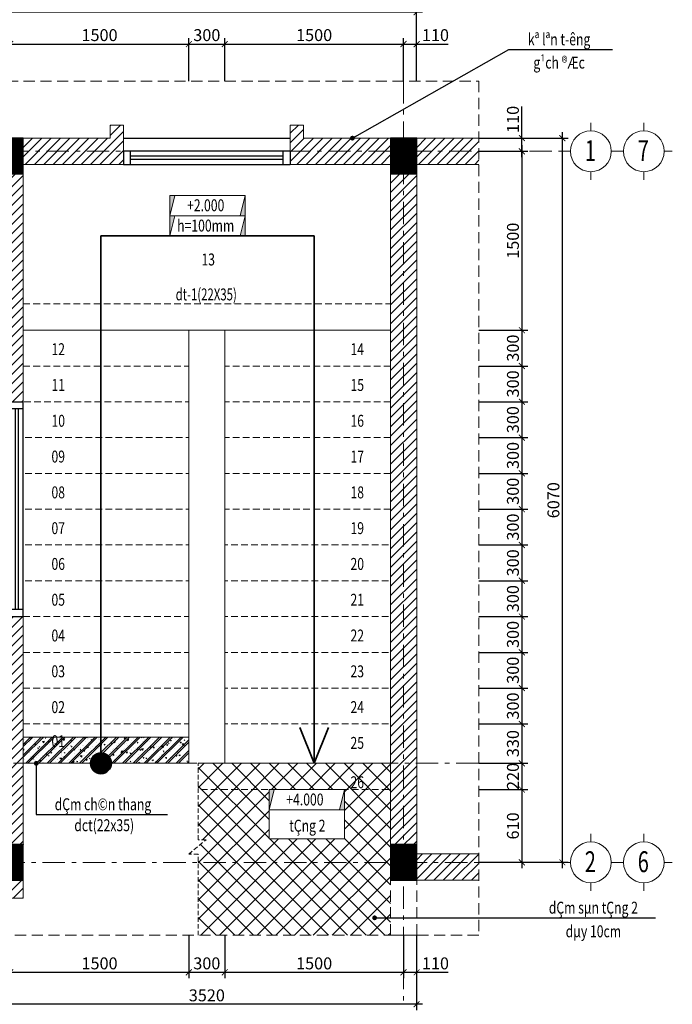
# Model space of a CAD drawing. Extents: x -202987 to 458008, y -1463434 to 137964.
# Drawn here: x -146591 to -135642, y -1411278 to -1394773 of the extents above; entities that cross this region are included whole.
import ezdxf
from ezdxf.enums import TextEntityAlignment as Align

# ---------------------------------------------------------------- set-up
doc = ezdxf.new("R2010")
doc.units = 0
doc.header["$LTSCALE"] = 150
doc.header["$PDMODE"] = 34
doc.linetypes.add('_Tim', pattern=[9, 5, -1.5, 1, -1.5])
doc.linetypes.add('HIDDEN', pattern=[0.375, 0.25, -0.125])
doc.layers.get('0').update_dxf_attribs({"lineweight": 18})
doc.layers.get('Defpoints').update_dxf_attribs({"lineweight": 18})
doc.layers.add('cot', color=1, linetype='Continuous')
doc.layers.add('cua', color=15, linetype='Continuous')
for name, color, linetype, lineweight in [('DIM', 7, 'Continuous', 18), ('LS-CAT', 30, 'Continuous', 35), ('LS-DIM', 251, 'Continuous', 13), ('LS-HATCH', 147, 'Continuous', 9), ('LS-TEXT', 60, 'Continuous', 20), ('LS-THAY', 7, 'Continuous', 20), ('LS-TRUC', 108, '_Tim', 9)]:
    doc.layers.add(name, color=color, linetype=linetype, lineweight=lineweight)
doc.styles.add('KCVN-COMM', font='vnsimli.shx', dxfattribs={"width": 0.7, "height": 220})
doc.styles.add('KCVN-LEADER', font='vnromadi.shx', dxfattribs={"width": 0.7, "height": 4})
doc.styles.add('vnsimpli', font='vnsimli.shx', dxfattribs={"width": 0.75})
doc.dimstyles.new('D50', dxfattribs={"dimtxt": 200, "dimasz": 100, "dimexe": 100, "dimexo": 0, "dimgap": 50, "dimtad": 1, "dimdec": 0, "dimlfac": 0.5, "dimzin": 0, "dimdsep": 46, "dimtxsty": 'vnsimpli', "dimblk1": 'ARCHTICK', "dimblk2": 'ARCHTICK', "dimsah": 1, "dimcen": 0, "dimdle": 100, "dimclrd": 256, "dimclre": 256, "dimclrt": 60, "dimadec": 0, "dimazin": 0, "dimtfac": 0.02, "dimtdec": 0, "dimtmove": 0, "dimatfit": 3, "dimldrblk": 'ARCHTICK', "dimfxl": 100, "dimtolj": 1, "dimtzin": 0, "dimarcsym": 0})
doc.dimstyles.new('LE1', dxfattribs={"dimtxt": 2.5, "dimasz": 1.2, "dimexe": 1.25, "dimexo": 0, "dimgap": 0.66, "dimtad": 1, "dimdec": 0, "dimdsep": 46, "dimtxsty": 'KCVN-COMM', "dimblk1": 'ARCHTICK', "dimblk2": 'ARCHTICK', "dimsah": 1, "dimcen": 2.5, "dimclrd": 256, "dimclre": 256, "dimclrt": 60, "dimadec": 0, "dimazin": 0, "dimtfac": 1, "dimtdec": 0, "dimtix": 1, "dimtmove": 2, "dimatfit": 3, "dimldrblk": 'DOT', "dimfxl": 1.25, "dimtolj": 1, "dimtzin": 0, "dimarcsym": 0})
pattern_1 = [(45, (141498.4, -17761.39), (-78.577241, 78.577241), [])]

# ---------------------------------------------------------------- blocks, each defined once
blk = doc.blocks.new('cott')
at = {"layer": 'cot'}
h = blk.add_hatch(dxfattribs=at)
h.set_pattern_fill('ANSI31', color=256, scale=60, style=0)
h.set_pattern_definition([(45, (105664.294, -3983.341), (-5.30330086, 5.30330086), [])])
h.paths.add_polyline_path([(150, -110), (150, 110), (-150, 110), (-150, -110)])
blk.add_lwpolyline([(150, -110), (150, 110), (-150, 110), (-150, -110)], close=True, dxfattribs=at)
blk = doc.blocks.new('A$C138A63AA')
at = {"layer": 'cua'}
for p, q in [((0, 0), (0, 1400)), ((110, 1400), (0, 1400)), ((0, 1340), (110, 1340)), ((41.8, 1340), (41.8, 60)), ((68.2, 1340), (68.2, 60)), ((110, 1400), (110, 0)), ((220, 0), (220, 1400)), ((0, 60), (110, 60)), ((110, 0), (0, 0))]:
    blk.add_line(p, q, dxfattribs=at)
blk = doc.blocks.new('A$C0C593C07')
at = {"layer": 'cua'}
for p, q in [((0, 220), (1800, 220)), ((0, 110), (0, 220)), ((60, 220), (60, 110)), ((1740, 178.2), (60, 178.2)), ((1740, 220), (1740, 110)), ((1800, 110), (1800, 220)), ((1800, 110), (0, 110)), ((1740, 151.8), (60, 151.8)), ((0, 0), (1800, 0))]:
    blk.add_line(p, q, dxfattribs=at)
blk = doc.blocks.new('cot MB')
at = {"layer": 'LS-DIM'}
for points in [[(122684, -484996), (122601, -484996), (122601, -485336)], [(123863, -484996), (123780, -485336), (123863, -485336)]]:
    blk.add_hatch(color=256, dxfattribs=at).paths.add_polyline_path(points)
for p, q in [((122601, -485336), (122684, -484996)), ((123863, -484996), (123780, -485336))]:
    blk.add_line(p, q, dxfattribs=at)
blk.add_lwpolyline([(122601, -484996), (123863, -484996), (123863, -485336), (122601, -485336)], close=True, dxfattribs=at)
blk = doc.blocks.new('_ArchTick')
at = {"layer": 'DIM', "color": 0, "const_width": 0.15}
blk.add_lwpolyline([(-0.5, -0.5), (0.5, 0.5)], dxfattribs=at)
blk = doc.blocks.new('*D483')
at = {"layer": 'Defpoints', "color": 0}
for p in [(-143751, -1395181), (-146751, -1395802), (-143751, -1395802)]:
    blk.add_point(p, dxfattribs=at)
at = {"layer": 'LS-DIM', "lineweight": -2}
for p, q in [((-146851, -1395181), (-143651, -1395181)), ((-146751, -1395802), (-146751, -1395081)), ((-143751, -1395802), (-143751, -1395081))]:
    blk.add_line(p, q, dxfattribs=at)
at = {"layer": 'LS-DIM', "lineweight": -2, "xscale": 100, "yscale": 100, "zscale": 100, "rotation": 180}
blk.add_blockref('_ArchTick', (-146751, -1395181), dxfattribs=at)
at = {"layer": 'LS-DIM', "lineweight": -2, "xscale": 100, "yscale": 100, "zscale": 100}
blk.add_blockref('_ArchTick', (-143751, -1395181), dxfattribs=at)
at = {"layer": 'LS-DIM', "color": 60, "insert": (-145251, -1395031), "char_height": 200, "attachment_point": 5, "style": 'vnsimpli'}
blk.add_mtext('\\A1;1500', dxfattribs=at)
blk = doc.blocks.new('*D484')
at = {"layer": 'Defpoints', "color": 0}
for p in [(-146971, -1394645), (-146971, -1395802), (-139931, -1395802)]:
    blk.add_point(p, dxfattribs=at)
at = {"layer": 'LS-DIM', "lineweight": -2}
for p, q in [((-146971, -1395802), (-146971, -1394545)), ((-139931, -1395802), (-139931, -1394545)), ((-139831, -1394645), (-147071, -1394645))]:
    blk.add_line(p, q, dxfattribs=at)
at = {"layer": 'LS-DIM', "lineweight": -2, "xscale": 100, "yscale": 100, "zscale": 100, "rotation": 180}
blk.add_blockref('_ArchTick', (-146971, -1394645), dxfattribs=at)
at = {"layer": 'LS-DIM', "lineweight": -2, "xscale": 100, "yscale": 100, "zscale": 100}
blk.add_blockref('_ArchTick', (-139931, -1394645), dxfattribs=at)
at = {"layer": 'LS-DIM', "color": 60, "insert": (-143451, -1394495), "char_height": 200, "attachment_point": 5, "style": 'vnsimpli'}
blk.add_mtext('\\A1;3520', dxfattribs=at)
blk = doc.blocks.new('*D485')
at = {"layer": 'Defpoints', "color": 0}
for p in [(-143151, -1395181), (-143751, -1395802), (-143151, -1395802)]:
    blk.add_point(p, dxfattribs=at)
at = {"layer": 'LS-DIM', "lineweight": -2}
for p, q in [((-143851, -1395181), (-143051, -1395181)), ((-143751, -1395802), (-143751, -1395081)), ((-143151, -1395802), (-143151, -1395081))]:
    blk.add_line(p, q, dxfattribs=at)
at = {"layer": 'LS-DIM', "lineweight": -2, "xscale": 100, "yscale": 100, "zscale": 100, "rotation": 180}
blk.add_blockref('_ArchTick', (-143751, -1395181), dxfattribs=at)
at = {"layer": 'LS-DIM', "lineweight": -2, "xscale": 100, "yscale": 100, "zscale": 100}
blk.add_blockref('_ArchTick', (-143151, -1395181), dxfattribs=at)
at = {"layer": 'LS-DIM', "color": 60, "insert": (-143451, -1395031), "char_height": 200, "attachment_point": 5, "style": 'vnsimpli'}
blk.add_mtext('\\A1;300', dxfattribs=at)
blk = doc.blocks.new('*D486')
at = {"layer": 'Defpoints', "color": 0}
for p in [(-140151, -1395181), (-143151, -1395802), (-140151, -1395802)]:
    blk.add_point(p, dxfattribs=at)
at = {"layer": 'LS-DIM', "lineweight": -2}
for p, q in [((-143251, -1395181), (-140051, -1395181)), ((-143151, -1395802), (-143151, -1395081)), ((-140151, -1395802), (-140151, -1395081))]:
    blk.add_line(p, q, dxfattribs=at)
at = {"layer": 'LS-DIM', "lineweight": -2, "xscale": 100, "yscale": 100, "zscale": 100, "rotation": 180}
blk.add_blockref('_ArchTick', (-143151, -1395181), dxfattribs=at)
at = {"layer": 'LS-DIM', "lineweight": -2, "xscale": 100, "yscale": 100, "zscale": 100}
blk.add_blockref('_ArchTick', (-140151, -1395181), dxfattribs=at)
at = {"layer": 'LS-DIM', "color": 60, "insert": (-141651, -1395031), "char_height": 200, "attachment_point": 5, "style": 'vnsimpli'}
blk.add_mtext('\\A1;1500', dxfattribs=at)
blk = doc.blocks.new('*D487')
at = {"layer": 'Defpoints', "color": 0}
for p in [(-139931, -1395181), (-140151, -1395802), (-139931, -1395802)]:
    blk.add_point(p, dxfattribs=at)
at = {"layer": 'LS-DIM', "lineweight": -2}
for p, q in [((-140251, -1395181), (-139931, -1395181)), ((-140151, -1395802), (-140151, -1395081)), ((-139931, -1395802), (-139931, -1395081)), ((-139931, -1395181), (-139402, -1395181))]:
    blk.add_line(p, q, dxfattribs=at)
at = {"layer": 'LS-DIM', "lineweight": -2, "xscale": 100, "yscale": 100, "zscale": 100, "rotation": 180}
blk.add_blockref('_ArchTick', (-140151, -1395181), dxfattribs=at)
at = {"layer": 'LS-DIM', "lineweight": -2, "xscale": 100, "yscale": 100, "zscale": 100}
blk.add_blockref('_ArchTick', (-139931, -1395181), dxfattribs=at)
at = {"layer": 'LS-DIM', "color": 60, "insert": (-139616, -1395031), "char_height": 200, "attachment_point": 5, "style": 'vnsimpli'}
blk.add_mtext('\\A1;110', dxfattribs=at)
blk = doc.blocks.new('_Dot')
at = {"color": 0, "linetype": 'ByBlock', "lineweight": -2}
blk.add_line((-0.5, 0), (-1, 0), dxfattribs=at)
at = {"color": 0, "linetype": 'ByBlock', "const_width": 0.5}
blk.add_lwpolyline([(-0.25, 0, 1), (0.25, 0, 1)], format="xyb", close=True, dxfattribs=at)
blk = doc.blocks.new('*D488')
at = {"layer": 'Defpoints', "color": 0}
for p in [(-138889, -1396758), (-138166, -1396758), (-138889, -1396978)]:
    blk.add_point(p, dxfattribs=at)
at = {"layer": 'LS-DIM', "lineweight": -2}
for p, q in [((-138166, -1396758), (-138166, -1396230)), ((-138889, -1396758), (-138066, -1396758)), ((-138166, -1397078), (-138166, -1396758)), ((-138889, -1396978), (-138066, -1396978))]:
    blk.add_line(p, q, dxfattribs=at)
at = {"layer": 'LS-DIM', "lineweight": -2, "xscale": 100, "yscale": 100, "zscale": 100}
for p, rotation in [((-138166, -1396758), 90), ((-138166, -1396978), 270)]:
    blk.add_blockref('_ArchTick', p, dxfattribs=dict(at, rotation=rotation))
at = {"layer": 'LS-DIM', "color": 60, "insert": (-138316, -1396444), "char_height": 200, "attachment_point": 5, "rotation": 90, "style": 'vnsimpli'}
blk.add_mtext('\\A1;110', dxfattribs=at)
blk = doc.blocks.new('*D489')
at = {"layer": 'Defpoints', "color": 0}
for p in [(-138889, -1396978), (-138889, -1399978), (-138166, -1399978)]:
    blk.add_point(p, dxfattribs=at)
at = {"layer": 'LS-DIM', "lineweight": -2}
for p, q in [((-138889, -1396978), (-138066, -1396978)), ((-138166, -1396878), (-138166, -1400078)), ((-138889, -1399978), (-138066, -1399978))]:
    blk.add_line(p, q, dxfattribs=at)
at = {"layer": 'LS-DIM', "lineweight": -2, "xscale": 100, "yscale": 100, "zscale": 100}
for p, rotation in [((-138166, -1396978), 90), ((-138166, -1399978), 270)]:
    blk.add_blockref('_ArchTick', p, dxfattribs=dict(at, rotation=rotation))
at = {"layer": 'LS-DIM', "color": 60, "insert": (-138316, -1398478), "char_height": 200, "attachment_point": 5, "rotation": 90, "style": 'vnsimpli'}
blk.add_mtext('\\A1;1500', dxfattribs=at)
blk = doc.blocks.new('*D490')
at = {"layer": 'Defpoints', "color": 0}
for p in [(-138889, -1399978), (-138889, -1400578), (-138166, -1400578)]:
    blk.add_point(p, dxfattribs=at)
at = {"layer": 'LS-DIM', "lineweight": -2}
for p, q in [((-138889, -1399978), (-138066, -1399978)), ((-138166, -1399878), (-138166, -1400678)), ((-138889, -1400578), (-138066, -1400578))]:
    blk.add_line(p, q, dxfattribs=at)
at = {"layer": 'LS-DIM', "lineweight": -2, "xscale": 100, "yscale": 100, "zscale": 100}
for p, rotation in [((-138166, -1399978), 90), ((-138166, -1400578), 270)]:
    blk.add_blockref('_ArchTick', p, dxfattribs=dict(at, rotation=rotation))
at = {"layer": 'LS-DIM', "color": 60, "insert": (-138316, -1400278), "char_height": 200, "attachment_point": 5, "rotation": 90, "style": 'vnsimpli'}
blk.add_mtext('\\A1;300', dxfattribs=at)
blk = doc.blocks.new('*D491')
at = {"layer": 'Defpoints', "color": 0}
for p in [(-138889, -1396758), (-137487, -1396758), (-138889, -1408898)]:
    blk.add_point(p, dxfattribs=at)
at = {"layer": 'LS-DIM', "lineweight": -2}
for p, q in [((-137487, -1408998), (-137487, -1396658)), ((-138889, -1396758), (-137387, -1396758)), ((-138889, -1408898), (-137387, -1408898))]:
    blk.add_line(p, q, dxfattribs=at)
at = {"layer": 'LS-DIM', "lineweight": -2, "xscale": 100, "yscale": 100, "zscale": 100}
for p, rotation in [((-137487, -1396758), 90), ((-137487, -1408898), 270)]:
    blk.add_blockref('_ArchTick', p, dxfattribs=dict(at, rotation=rotation))
at = {"layer": 'LS-DIM', "color": 60, "insert": (-137637, -1402828), "char_height": 200, "attachment_point": 5, "rotation": 90, "style": 'vnsimpli'}
blk.add_mtext('\\A1;6070', dxfattribs=at)
blk = doc.blocks.new('A$C0F04115F')
at = {"layer": 'LS-THAY'}
for p, q in [((-380, 380), (-380, 530)), ((-760, 0), (-910, 0)), ((0, 0), (150, 0)), ((-380, -380), (-380, -530))]:
    blk.add_line(p, q, dxfattribs=at)
blk.add_circle((-380, 0), 380, dxfattribs=at)
blk = doc.blocks.new('*D492')
at = {"layer": 'Defpoints', "color": 0}
for p in [(-138889, -1400578), (-138889, -1401178), (-138166, -1401178)]:
    blk.add_point(p, dxfattribs=at)
at = {"layer": 'LS-DIM', "lineweight": -2}
for p, q in [((-138166, -1400478), (-138166, -1401278)), ((-138889, -1400578), (-138066, -1400578)), ((-138889, -1401178), (-138066, -1401178))]:
    blk.add_line(p, q, dxfattribs=at)
at = {"layer": 'LS-DIM', "lineweight": -2, "xscale": 100, "yscale": 100, "zscale": 100}
for p, rotation in [((-138166, -1400578), 90), ((-138166, -1401178), 270)]:
    blk.add_blockref('_ArchTick', p, dxfattribs=dict(at, rotation=rotation))
at = {"layer": 'LS-DIM', "color": 60, "insert": (-138316, -1400878), "char_height": 200, "attachment_point": 5, "rotation": 90, "style": 'vnsimpli'}
blk.add_mtext('\\A1;300', dxfattribs=at)
blk = doc.blocks.new('*D493')
at = {"layer": 'Defpoints', "color": 0}
for p in [(-138889, -1406578), (-138889, -1407238), (-138166, -1407238)]:
    blk.add_point(p, dxfattribs=at)
at = {"layer": 'LS-DIM', "lineweight": -2}
for p, q in [((-138889, -1406578), (-138066, -1406578)), ((-138166, -1406478), (-138166, -1407338)), ((-138889, -1407238), (-138066, -1407238))]:
    blk.add_line(p, q, dxfattribs=at)
at = {"layer": 'LS-DIM', "lineweight": -2, "xscale": 100, "yscale": 100, "zscale": 100}
for p, rotation in [((-138166, -1406578), 90), ((-138166, -1407238), 270)]:
    blk.add_blockref('_ArchTick', p, dxfattribs=dict(at, rotation=rotation))
at = {"layer": 'LS-DIM', "color": 60, "insert": (-138316, -1406908), "char_height": 200, "attachment_point": 5, "rotation": 90, "style": 'vnsimpli'}
blk.add_mtext('\\A1;330', dxfattribs=at)
blk = doc.blocks.new('*D494')
at = {"layer": 'Defpoints', "color": 0}
for p in [(-138889, -1401178), (-138889, -1401778), (-138166, -1401778)]:
    blk.add_point(p, dxfattribs=at)
at = {"layer": 'LS-DIM', "lineweight": -2}
for p, q in [((-138166, -1401078), (-138166, -1401878)), ((-138889, -1401178), (-138066, -1401178)), ((-138889, -1401778), (-138066, -1401778))]:
    blk.add_line(p, q, dxfattribs=at)
at = {"layer": 'LS-DIM', "lineweight": -2, "xscale": 100, "yscale": 100, "zscale": 100}
for p, rotation in [((-138166, -1401178), 90), ((-138166, -1401778), 270)]:
    blk.add_blockref('_ArchTick', p, dxfattribs=dict(at, rotation=rotation))
at = {"layer": 'LS-DIM', "color": 60, "insert": (-138316, -1401478), "char_height": 200, "attachment_point": 5, "rotation": 90, "style": 'vnsimpli'}
blk.add_mtext('\\A1;300', dxfattribs=at)
blk = doc.blocks.new('*D495')
at = {"layer": 'Defpoints', "color": 0}
for p in [(-138889, -1401778), (-138889, -1402378), (-138166, -1402378)]:
    blk.add_point(p, dxfattribs=at)
at = {"layer": 'LS-DIM', "lineweight": -2}
for p, q in [((-138889, -1401778), (-138066, -1401778)), ((-138166, -1401678), (-138166, -1402478)), ((-138889, -1402378), (-138066, -1402378))]:
    blk.add_line(p, q, dxfattribs=at)
at = {"layer": 'LS-DIM', "lineweight": -2, "xscale": 100, "yscale": 100, "zscale": 100}
for p, rotation in [((-138166, -1401778), 90), ((-138166, -1402378), 270)]:
    blk.add_blockref('_ArchTick', p, dxfattribs=dict(at, rotation=rotation))
at = {"layer": 'LS-DIM', "color": 60, "insert": (-138316, -1402078), "char_height": 200, "attachment_point": 5, "rotation": 90, "style": 'vnsimpli'}
blk.add_mtext('\\A1;300', dxfattribs=at)
blk = doc.blocks.new('*D496')
at = {"layer": 'Defpoints', "color": 0}
for p in [(-138889, -1402378), (-138889, -1402978), (-138166, -1402978)]:
    blk.add_point(p, dxfattribs=at)
at = {"layer": 'LS-DIM', "lineweight": -2}
for p, q in [((-138166, -1402278), (-138166, -1403078)), ((-138889, -1402378), (-138066, -1402378)), ((-138889, -1402978), (-138066, -1402978))]:
    blk.add_line(p, q, dxfattribs=at)
at = {"layer": 'LS-DIM', "lineweight": -2, "xscale": 100, "yscale": 100, "zscale": 100}
for p, rotation in [((-138166, -1402378), 90), ((-138166, -1402978), 270)]:
    blk.add_blockref('_ArchTick', p, dxfattribs=dict(at, rotation=rotation))
at = {"layer": 'LS-DIM', "color": 60, "insert": (-138316, -1402678), "char_height": 200, "attachment_point": 5, "rotation": 90, "style": 'vnsimpli'}
blk.add_mtext('\\A1;300', dxfattribs=at)
blk = doc.blocks.new('*D497')
at = {"layer": 'Defpoints', "color": 0}
for p in [(-138889, -1402978), (-138889, -1403578), (-138166, -1403578)]:
    blk.add_point(p, dxfattribs=at)
at = {"layer": 'LS-DIM', "lineweight": -2}
for p, q in [((-138166, -1402878), (-138166, -1403678)), ((-138889, -1402978), (-138066, -1402978)), ((-138889, -1403578), (-138066, -1403578))]:
    blk.add_line(p, q, dxfattribs=at)
at = {"layer": 'LS-DIM', "lineweight": -2, "xscale": 100, "yscale": 100, "zscale": 100}
for p, rotation in [((-138166, -1402978), 90), ((-138166, -1403578), 270)]:
    blk.add_blockref('_ArchTick', p, dxfattribs=dict(at, rotation=rotation))
at = {"layer": 'LS-DIM', "color": 60, "insert": (-138316, -1403278), "char_height": 200, "attachment_point": 5, "rotation": 90, "style": 'vnsimpli'}
blk.add_mtext('\\A1;300', dxfattribs=at)
blk = doc.blocks.new('*D498')
at = {"layer": 'Defpoints', "color": 0}
for p in [(-138889, -1403578), (-138889, -1404178), (-138166, -1404178)]:
    blk.add_point(p, dxfattribs=at)
at = {"layer": 'LS-DIM', "lineweight": -2}
for p, q in [((-138889, -1403578), (-138066, -1403578)), ((-138166, -1403478), (-138166, -1404278)), ((-138889, -1404178), (-138066, -1404178))]:
    blk.add_line(p, q, dxfattribs=at)
at = {"layer": 'LS-DIM', "lineweight": -2, "xscale": 100, "yscale": 100, "zscale": 100}
for p, rotation in [((-138166, -1403578), 90), ((-138166, -1404178), 270)]:
    blk.add_blockref('_ArchTick', p, dxfattribs=dict(at, rotation=rotation))
at = {"layer": 'LS-DIM', "color": 60, "insert": (-138316, -1403878), "char_height": 200, "attachment_point": 5, "rotation": 90, "style": 'vnsimpli'}
blk.add_mtext('\\A1;300', dxfattribs=at)
blk = doc.blocks.new('*D499')
at = {"layer": 'Defpoints', "color": 0}
for p in [(-138889, -1404178), (-138889, -1404778), (-138166, -1404778)]:
    blk.add_point(p, dxfattribs=at)
at = {"layer": 'LS-DIM', "lineweight": -2}
for p, q in [((-138166, -1404078), (-138166, -1404878)), ((-138889, -1404178), (-138066, -1404178)), ((-138889, -1404778), (-138066, -1404778))]:
    blk.add_line(p, q, dxfattribs=at)
at = {"layer": 'LS-DIM', "lineweight": -2, "xscale": 100, "yscale": 100, "zscale": 100}
for p, rotation in [((-138166, -1404178), 90), ((-138166, -1404778), 270)]:
    blk.add_blockref('_ArchTick', p, dxfattribs=dict(at, rotation=rotation))
at = {"layer": 'LS-DIM', "color": 60, "insert": (-138316, -1404478), "char_height": 200, "attachment_point": 5, "rotation": 90, "style": 'vnsimpli'}
blk.add_mtext('\\A1;300', dxfattribs=at)
blk = doc.blocks.new('*D500')
at = {"layer": 'Defpoints', "color": 0}
for p in [(-138889, -1404778), (-138889, -1405378), (-138166, -1405378)]:
    blk.add_point(p, dxfattribs=at)
at = {"layer": 'LS-DIM', "lineweight": -2}
for p, q in [((-138889, -1404778), (-138066, -1404778)), ((-138166, -1404678), (-138166, -1405478)), ((-138889, -1405378), (-138066, -1405378))]:
    blk.add_line(p, q, dxfattribs=at)
at = {"layer": 'LS-DIM', "lineweight": -2, "xscale": 100, "yscale": 100, "zscale": 100}
for p, rotation in [((-138166, -1404778), 90), ((-138166, -1405378), 270)]:
    blk.add_blockref('_ArchTick', p, dxfattribs=dict(at, rotation=rotation))
at = {"layer": 'LS-DIM', "color": 60, "insert": (-138316, -1405078), "char_height": 200, "attachment_point": 5, "rotation": 90, "style": 'vnsimpli'}
blk.add_mtext('\\A1;300', dxfattribs=at)
blk = doc.blocks.new('*D501')
at = {"layer": 'Defpoints', "color": 0}
for p in [(-138889, -1405378), (-138889, -1405978), (-138166, -1405978)]:
    blk.add_point(p, dxfattribs=at)
at = {"layer": 'LS-DIM', "lineweight": -2}
for p, q in [((-138166, -1405278), (-138166, -1406078)), ((-138889, -1405378), (-138066, -1405378)), ((-138889, -1405978), (-138066, -1405978))]:
    blk.add_line(p, q, dxfattribs=at)
at = {"layer": 'LS-DIM', "lineweight": -2, "xscale": 100, "yscale": 100, "zscale": 100}
for p, rotation in [((-138166, -1405378), 90), ((-138166, -1405978), 270)]:
    blk.add_blockref('_ArchTick', p, dxfattribs=dict(at, rotation=rotation))
at = {"layer": 'LS-DIM', "color": 60, "insert": (-138316, -1405678), "char_height": 200, "attachment_point": 5, "rotation": 90, "style": 'vnsimpli'}
blk.add_mtext('\\A1;300', dxfattribs=at)
blk = doc.blocks.new('*D502')
at = {"layer": 'Defpoints', "color": 0}
for p in [(-138889, -1405978), (-138889, -1406578), (-138166, -1406578)]:
    blk.add_point(p, dxfattribs=at)
at = {"layer": 'LS-DIM', "lineweight": -2}
for p, q in [((-138166, -1405878), (-138166, -1406678)), ((-138889, -1405978), (-138066, -1405978)), ((-138889, -1406578), (-138066, -1406578))]:
    blk.add_line(p, q, dxfattribs=at)
at = {"layer": 'LS-DIM', "lineweight": -2, "xscale": 100, "yscale": 100, "zscale": 100}
for p, rotation in [((-138166, -1405978), 90), ((-138166, -1406578), 270)]:
    blk.add_blockref('_ArchTick', p, dxfattribs=dict(at, rotation=rotation))
at = {"layer": 'LS-DIM', "color": 60, "insert": (-138316, -1406278), "char_height": 200, "attachment_point": 5, "rotation": 90, "style": 'vnsimpli'}
blk.add_mtext('\\A1;300', dxfattribs=at)
blk = doc.blocks.new('*D503')
at = {"layer": 'Defpoints', "color": 0}
for p in [(-138889, -1407238), (-138889, -1407678), (-138166, -1407678)]:
    blk.add_point(p, dxfattribs=at)
at = {"layer": 'LS-DIM', "lineweight": -2}
for p, q in [((-138889, -1407238), (-138066, -1407238)), ((-138166, -1407138), (-138166, -1407778)), ((-138889, -1407678), (-138066, -1407678))]:
    blk.add_line(p, q, dxfattribs=at)
at = {"layer": 'LS-DIM', "lineweight": -2, "xscale": 100, "yscale": 100, "zscale": 100}
for p, rotation in [((-138166, -1407238), 90), ((-138166, -1407678), 270)]:
    blk.add_blockref('_ArchTick', p, dxfattribs=dict(at, rotation=rotation))
at = {"layer": 'LS-DIM', "color": 60, "insert": (-138316, -1407458), "char_height": 200, "attachment_point": 5, "rotation": 90, "style": 'vnsimpli'}
blk.add_mtext('\\A1;220', dxfattribs=at)
blk = doc.blocks.new('*D504')
at = {"layer": 'Defpoints', "color": 0}
for p in [(-138889, -1407678), (-138889, -1408898), (-138166, -1408898)]:
    blk.add_point(p, dxfattribs=at)
at = {"layer": 'LS-DIM', "lineweight": -2}
for p, q in [((-138166, -1407578), (-138166, -1408998)), ((-138889, -1407678), (-138066, -1407678)), ((-138889, -1408898), (-138066, -1408898))]:
    blk.add_line(p, q, dxfattribs=at)
at = {"layer": 'LS-DIM', "lineweight": -2, "xscale": 100, "yscale": 100, "zscale": 100}
for p, rotation in [((-138166, -1407678), 90), ((-138166, -1408898), 270)]:
    blk.add_blockref('_ArchTick', p, dxfattribs=dict(at, rotation=rotation))
at = {"layer": 'LS-DIM', "color": 60, "insert": (-138316, -1408288), "char_height": 200, "attachment_point": 5, "rotation": 90, "style": 'vnsimpli'}
blk.add_mtext('\\A1;610', dxfattribs=at)
blk = doc.blocks.new('*D506')
at = {"layer": 'Defpoints', "color": 0}
for p in [(-146751, -1410121), (-143751, -1410121), (-143751, -1410742)]:
    blk.add_point(p, dxfattribs=at)
at = {"layer": 'LS-DIM', "lineweight": -2}
for p, q in [((-146751, -1410121), (-146751, -1410842)), ((-143751, -1410121), (-143751, -1410842)), ((-146851, -1410742), (-143651, -1410742))]:
    blk.add_line(p, q, dxfattribs=at)
at = {"layer": 'LS-DIM', "lineweight": -2, "xscale": 100, "yscale": 100, "zscale": 100, "rotation": 180}
blk.add_blockref('_ArchTick', (-146751, -1410742), dxfattribs=at)
at = {"layer": 'LS-DIM', "lineweight": -2, "xscale": 100, "yscale": 100, "zscale": 100}
blk.add_blockref('_ArchTick', (-143751, -1410742), dxfattribs=at)
at = {"layer": 'LS-DIM', "color": 60, "insert": (-145251, -1410592), "char_height": 200, "attachment_point": 5, "style": 'vnsimpli'}
blk.add_mtext('\\A1;1500', dxfattribs=at)
blk = doc.blocks.new('*D507')
at = {"layer": 'Defpoints', "color": 0}
for p in [(-146971, -1410121), (-139931, -1410121), (-146971, -1411278)]:
    blk.add_point(p, dxfattribs=at)
at = {"layer": 'LS-DIM', "lineweight": -2}
for p, q in [((-146971, -1410121), (-146971, -1411378)), ((-139931, -1410121), (-139931, -1411378)), ((-139831, -1411278), (-147071, -1411278))]:
    blk.add_line(p, q, dxfattribs=at)
at = {"layer": 'LS-DIM', "lineweight": -2, "xscale": 100, "yscale": 100, "zscale": 100, "rotation": 180}
blk.add_blockref('_ArchTick', (-146971, -1411278), dxfattribs=at)
at = {"layer": 'LS-DIM', "lineweight": -2, "xscale": 100, "yscale": 100, "zscale": 100}
blk.add_blockref('_ArchTick', (-139931, -1411278), dxfattribs=at)
at = {"layer": 'LS-DIM', "color": 60, "insert": (-143451, -1411128), "char_height": 200, "attachment_point": 5, "style": 'vnsimpli'}
blk.add_mtext('\\A1;3520', dxfattribs=at)
blk = doc.blocks.new('*D508')
at = {"layer": 'Defpoints', "color": 0}
for p in [(-143751, -1410121), (-143151, -1410121), (-143151, -1410742)]:
    blk.add_point(p, dxfattribs=at)
at = {"layer": 'LS-DIM', "lineweight": -2}
for p, q in [((-143751, -1410121), (-143751, -1410842)), ((-143151, -1410121), (-143151, -1410842)), ((-143851, -1410742), (-143051, -1410742))]:
    blk.add_line(p, q, dxfattribs=at)
at = {"layer": 'LS-DIM', "lineweight": -2, "xscale": 100, "yscale": 100, "zscale": 100, "rotation": 180}
blk.add_blockref('_ArchTick', (-143751, -1410742), dxfattribs=at)
at = {"layer": 'LS-DIM', "lineweight": -2, "xscale": 100, "yscale": 100, "zscale": 100}
blk.add_blockref('_ArchTick', (-143151, -1410742), dxfattribs=at)
at = {"layer": 'LS-DIM', "color": 60, "insert": (-143451, -1410592), "char_height": 200, "attachment_point": 5, "style": 'vnsimpli'}
blk.add_mtext('\\A1;300', dxfattribs=at)
blk = doc.blocks.new('*D509')
at = {"layer": 'Defpoints', "color": 0}
for p in [(-143151, -1410121), (-140151, -1410121), (-140151, -1410742)]:
    blk.add_point(p, dxfattribs=at)
at = {"layer": 'LS-DIM', "lineweight": -2}
for p, q in [((-143151, -1410121), (-143151, -1410842)), ((-140151, -1410121), (-140151, -1410842)), ((-143251, -1410742), (-140051, -1410742))]:
    blk.add_line(p, q, dxfattribs=at)
at = {"layer": 'LS-DIM', "lineweight": -2, "xscale": 100, "yscale": 100, "zscale": 100, "rotation": 180}
blk.add_blockref('_ArchTick', (-143151, -1410742), dxfattribs=at)
at = {"layer": 'LS-DIM', "lineweight": -2, "xscale": 100, "yscale": 100, "zscale": 100}
blk.add_blockref('_ArchTick', (-140151, -1410742), dxfattribs=at)
at = {"layer": 'LS-DIM', "color": 60, "insert": (-141651, -1410592), "char_height": 200, "attachment_point": 5, "style": 'vnsimpli'}
blk.add_mtext('\\A1;1500', dxfattribs=at)
blk = doc.blocks.new('*D510')
at = {"layer": 'Defpoints', "color": 0}
for p in [(-140151, -1410121), (-139931, -1410121), (-139931, -1410742)]:
    blk.add_point(p, dxfattribs=at)
at = {"layer": 'LS-DIM', "lineweight": -2}
for p, q in [((-140151, -1410121), (-140151, -1410842)), ((-139931, -1410121), (-139931, -1410842)), ((-140251, -1410742), (-139931, -1410742)), ((-139931, -1410742), (-139402, -1410742))]:
    blk.add_line(p, q, dxfattribs=at)
at = {"layer": 'LS-DIM', "lineweight": -2, "xscale": 100, "yscale": 100, "zscale": 100, "rotation": 180}
blk.add_blockref('_ArchTick', (-140151, -1410742), dxfattribs=at)
at = {"layer": 'LS-DIM', "lineweight": -2, "xscale": 100, "yscale": 100, "zscale": 100}
blk.add_blockref('_ArchTick', (-139931, -1410742), dxfattribs=at)
at = {"layer": 'LS-DIM', "color": 60, "insert": (-139616, -1410592), "char_height": 200, "attachment_point": 5, "style": 'vnsimpli'}
blk.add_mtext('\\A1;110', dxfattribs=at)

msp = doc.modelspace()

# ---------------------------------------------------------------- hatches: boundary and pattern name
at = {"layer": 'LS-CAT'}
h = msp.add_hatch(dxfattribs=at)
h.set_pattern_fill('ANSI31', color=256, scale=2, style=0)
h.set_pattern_definition([(135, (-75346.97237, -1380177.5874), (0.1767766953, 0.1767766953), [])])
h.paths.add_polyline_path([(-145226.8, -1407064.6), (-145226.8, -1407238.4), (-145400.6, -1407238.4, -0.4142136)])
h.paths.add_polyline_path([(-145226.8, -1407064.6, -0.4142136), (-145053, -1407238.4), (-145226.8, -1407238.4)])
h.paths.add_polyline_path([(-145400.6, -1407238.4), (-145053, -1407238.4, -1)])
at = {"layer": 'LS-HATCH'}
h = msp.add_hatch(dxfattribs=at)
h.set_pattern_fill('ANSI31', color=256, scale=35, style=0)
h.set_pattern_definition(pattern_1)
h.paths.add_polyline_path([(-146530.6, -1396758.4), (-146530.6, -1397198.4), (-144850.6, -1397198.4), (-144850.6, -1396758.4), (-144850.6, -1396538.4), (-145070.6, -1396538.4), (-145070.6, -1396758.4)])
h = msp.add_hatch(dxfattribs=at)
h.set_pattern_fill('ANSI31', color=256, scale=35, style=0)
h.set_pattern_definition(pattern_1)
h.paths.add_polyline_path([(-141830.6, -1396758.4), (-141830.6, -1396538.4), (-142050.6, -1396538.4), (-142050.6, -1396758.4), (-142050.6, -1397198.4), (-140370.6, -1397198.4), (-140370.6, -1396758.4)])
h = msp.add_hatch(dxfattribs=at)
h.set_pattern_fill('ANSI31', color=256, scale=35, style=0)
h.set_pattern_definition(pattern_1)
h.paths.add_polyline_path([(-138889.1, -1397198.4), (-138889.1, -1396758.4), (-139930.6, -1396758.4), (-139930.6, -1397198.4)])
h = msp.add_hatch(dxfattribs=at)
h.set_pattern_fill('ANSI31', color=256, scale=35, style=0)
h.set_pattern_definition(pattern_1)
h.paths.add_polyline_path([(-146530.6, -1397358.4), (-146970.6, -1397358.4), (-146970.6, -1400958.4), (-147190.6, -1400958.4), (-147190.6, -1401178.4), (-146970.6, -1401178.4), (-146530.6, -1401178.4)])
h = msp.add_hatch(dxfattribs=at)
h.set_pattern_fill('ANSI31', color=256, scale=35, style=0)
h.set_pattern_definition(pattern_1)
h.paths.add_polyline_path([(-139930.6, -1397278.4), (-140370.6, -1397278.4), (-140370.6, -1408678.4), (-139930.6, -1408678.4)])
h = msp.add_hatch(dxfattribs=at)
h.set_pattern_fill('ANSI31', color=256, scale=35, style=0)
h.set_pattern_definition(pattern_1)
h.paths.add_polyline_path([(-146970.6, -1408598.4), (-146530.6, -1408598.4), (-146530.6, -1404778.4), (-146970.6, -1404778.4), (-147190.6, -1404778.4), (-147190.6, -1404998.4), (-146970.6, -1404998.4)])
h = msp.add_hatch(dxfattribs=at)
h.set_pattern_fill('CHAU-02', color=256, scale=30, angle=90, style=0, pattern_type=2)
h.set_pattern_definition([(140, (141498.4, -17761.39), (18.82564, 215.178055), [22.5, -247.5]), (85, (141498.4, -17761.39), (-225.65764, -41.6254), [18, -198]), (190.4514, (141499.97, -17743.45), (-206.831863, 173.552815), [19.122057, -210.342634]), (136.1842, (141438.4, -17761.39), (49.655704, 320.172315), [33.75, -371.25]), (186.6356, (141442.54, -17734.7), (-292.23536, 280.39881), [28.68309, -315.5139]), (81.1842, (141438.4, -17761.4), (-292.23558, 280.39858), [27, -297]), (111, (141453.4, -17731.39), (120.785667, 179.072116), [22.5, -247.5]), (316, (141453.4, -17731.39), (109.661943, 201.564637), [18, -198]), (161.4514, (141463.47, -17716.46), (-96.75915, 252.06679), [19.122057, -210.342634]), (157.5, (141498.4, -17761.386), (-88.3123386, -46.774855), [0, -195.6, 0, -201, 0, -198.75]), (94.5, (141498.4, -17761.39), (-114.0309566, 85.005277), [0, -114.6, 0, -191.1, 0, -75.75]), (57.5, (141498.4, -17828.286), (6.7664615, 160.146731), [0, -75, 0, -234, 0, -310.5]), (47.5, (141498.4, -17858.29), (-30.031495, 174.955851), [0, -97.5, 0, -155.4, 0, -220.5]), (45, (141498.4, -17761.39), (-90.156115, 90.156115), []), (45, (141461.65, -17761.39), (-90.156115, 90.156115), [])])
h.paths.add_polyline_path([(-145226.8, -1406798.4), (-145226.8, -1407064.6, -0.4142136), (-145053, -1407238.4), (-143750.6, -1407238.4), (-143750.6, -1406798.4)])
h.paths.add_polyline_path([(-145226.8, -1407064.6), (-145226.8, -1406798.4), (-146530.6, -1406798.4), (-146530.6, -1407238.4), (-145400.6, -1407238.4, -0.4142136)])
h = msp.add_hatch(dxfattribs=at)
h.set_pattern_fill('ANSI37', color=256, scale=70, style=0)
h.set_pattern_definition([(45, (141498.4, -17761.39), (-157.154482, 157.154482), []), (135, (141498.4, -17761.39), (-157.154482, -157.154482), [])])
h.paths.add_polyline_path([(-141143.6, -1408504.9), (-142405.6, -1408504.9), (-142405.6, -1408018.8), (-142405.6, -1407678.4), (-143593.6, -1407678.4), (-143593.6, -1408520.4), (-143462.9, -1408520.4), (-143753.4, -1408758.8), (-143593.6, -1408758.8), (-143593.6, -1408898.4), (-140370.6, -1408898.4), (-140370.6, -1408598.4), (-140370.6, -1407238.4), (-143593.6, -1407238.4), (-143593.6, -1407678.4), (-141143.6, -1407678.4), (-141143.6, -1408018.8)])
h.paths.add_polyline_path([(-140370.6, -1410121.2), (-140370.6, -1409198.4), (-140370.6, -1408898.4), (-143593.6, -1408898.4), (-143593.6, -1410121.2)])
h = msp.add_hatch(dxfattribs=at)
h.set_pattern_fill('ANSI31', color=256, scale=35, style=0)
h.set_pattern_definition(pattern_1)
h.paths.add_polyline_path([(-138889.1, -1409198.4), (-138889.1, -1408758.4), (-139930.6, -1408758.4), (-139930.6, -1409198.4)])
h = msp.add_hatch(dxfattribs=at)
h.set_pattern_fill('ANSI31', color=256, scale=35, style=0)
h.set_pattern_definition(pattern_1)
h.paths.add_polyline_path([(-146860.6, -1409498.4), (-146640.6, -1409498.4), (-146530.6, -1409498.4), (-146530.6, -1409198.4), (-146640.6, -1409198.4), (-146860.6, -1409198.4), (-146970.6, -1409198.4), (-146970.6, -1409498.4)])

# ---------------------------------------------------------------- linework, layer by layer
at = {"layer": 'LS-CAT'}
for q in [(-141888.6, -1406638.4), (-141412.6, -1406638.4)]:
    msp.add_line((-141650.6, -1407238.4), q, dxfattribs=at)
at = {"layer": 'LS-CAT', "elevation": 0}
for points in [[(-145226.8, -1407412.2), (-145226.8, -1398398.4), (-141650.6, -1398398.4), (-141650.6, -1402978.4)], [(-141650.6, -1407238.4), (-141650.6, -1402978.4)]]:
    msp.add_lwpolyline(points, dxfattribs=at)
at = {"layer": 'LS-CAT'}
msp.add_circle((-145226.8, -1407238.4), 173.8, dxfattribs=at)
at = {"layer": 'LS-DIM', "linetype": 'HIDDEN', "ltscale": 3}
for p, q in [((-146530.6, -1399538.4), (-140370.6, -1399538.4)), ((-146530.6, -1400578.4), (-143750.6, -1400578.4)), ((-140370.6, -1400578.4), (-143150.6, -1400578.4)), ((-147190.6, -1401178.4), (-143750.6, -1401178.4)), ((-140370.6, -1401178.4), (-143150.6, -1401178.4)), ((-146500.6, -1401778.4), (-143750.6, -1401778.4)), ((-140370.6, -1401778.4), (-143150.6, -1401778.4)), ((-146500.6, -1402378.4), (-143750.6, -1402378.4)), ((-140370.6, -1402378.4), (-143150.6, -1402378.4)), ((-146500.6, -1402978.4), (-143750.6, -1402978.4)), ((-140370.6, -1402978.4), (-143150.6, -1402978.4)), ((-146500.6, -1403578.4), (-143750.6, -1403578.4)), ((-140400.6, -1403578.4), (-143150.6, -1403578.4)), ((-146500.6, -1404178.4), (-143750.6, -1404178.4)), ((-140400.6, -1404178.4), (-143150.6, -1404178.4)), ((-146530.6, -1404778.4), (-143750.6, -1404778.4)), ((-140400.6, -1404778.4), (-143150.6, -1404778.4)), ((-146530.6, -1405378.4), (-143750.6, -1405378.4)), ((-140400.6, -1405378.4), (-143150.6, -1405378.4)), ((-146530.6, -1405978.4), (-143750.6, -1405978.4)), ((-140400.6, -1405978.4), (-143150.6, -1405978.4)), ((-146530.6, -1406578.4), (-143750.6, -1406578.4)), ((-140400.6, -1406578.4), (-143150.6, -1406578.4)), ((-140400.6, -1407678.4), (-143593.6, -1407678.4))]:
    msp.add_line(p, q, dxfattribs=at)
at = {"layer": 'LS-DIM', "linetype": 'HIDDEN', "ltscale": 5}
for p, q in [((-140370.6, -1410121.2), (-140370.6, -1409198.4)), ((-139930.6, -1410121.2), (-139930.6, -1409198.4))]:
    msp.add_line(p, q, dxfattribs=at)
at = {"layer": 'LS-DIM', "linetype": 'HIDDEN', "ltscale": 5, "elevation": 0}
msp.add_lwpolyline([(-138889.1, -1395802.2), (-138889.1, -1410121.2), (-147368.6, -1410121.2), (-147368.6, -1395802.2)], close=True, dxfattribs=at)
at = {"layer": 'LS-DIM', "linetype": 'HIDDEN', "ltscale": 2, "elevation": 0}
msp.add_lwpolyline([(-143593.6, -1410121.2), (-143593.6, -1408758.8), (-143753.4, -1408758.8), (-143462.9, -1408520.4), (-143593.6, -1408520.4), (-143593.6, -1407238.4)], dxfattribs=at)
at = {"layer": 'LS-DIM', "elevation": 0}
msp.add_lwpolyline([(-142405.6, -1408018.8), (-141143.6, -1408018.8), (-141143.6, -1408504.9), (-142405.6, -1408504.9)], close=True, dxfattribs=at)
at = {"layer": 'LS-THAY'}
for p, q in [((-140370.6, -1397358.4), (-140370.6, -1408598.4)), ((-139930.6, -1397358.4), (-140370.6, -1397358.4)), ((-139930.6, -1397358.4), (-139930.6, -1408598.4)), ((-146530.6, -1399978.4), (-140370.6, -1399978.4)), ((-143750.6, -1399978.4), (-143750.6, -1407238.4)), ((-143150.6, -1399978.4), (-143150.6, -1407238.4)), ((-146530.6, -1406798.4), (-143750.6, -1406798.4)), ((-146530.6, -1407238.4), (-143750.6, -1407238.4)), ((-140400.6, -1407238.4), (-143593.6, -1407238.4)), ((-139930.6, -1408598.4), (-140370.6, -1408598.4)), ((-140370.6, -1410121.2), (-139930.6, -1410121.2))]:
    msp.add_line(p, q, dxfattribs=at)
at = {"layer": 'LS-THAY', "elevation": 0}
for points in [[(-146530.6, -1396758.4), (-146530.6, -1397198.4), (-144850.6, -1397198.4), (-144850.6, -1396758.4), (-144850.6, -1396538.4), (-145070.6, -1396538.4), (-145070.6, -1396758.4)], [(-140370.6, -1396758.4), (-140370.6, -1397198.4), (-142050.6, -1397198.4), (-142050.6, -1396758.4), (-142050.6, -1396538.4), (-141830.6, -1396538.4), (-141830.6, -1396758.4)], [(-146970.6, -1397358.4), (-146530.6, -1397358.4), (-146530.6, -1401178.4), (-146970.6, -1401178.4), (-147190.6, -1401178.4), (-147190.6, -1400958.4), (-146970.6, -1400958.4)], [(-146970.6, -1408598.4), (-146530.6, -1408598.4), (-146530.6, -1404778.4), (-146970.6, -1404778.4), (-147190.6, -1404778.4), (-147190.6, -1404998.4), (-146970.6, -1404998.4)], [(-146860.6, -1409198.4), (-146970.6, -1409198.4), (-146970.6, -1409498.4), (-146860.6, -1409498.4), (-146860.6, -1409498.4), (-146640.6, -1409498.4), (-146640.6, -1409498.4), (-146530.6, -1409498.4), (-146530.6, -1409198.4), (-146640.6, -1409198.4), (-146640.6, -1409198.4), (-146860.6, -1409198.4)]]:
    msp.add_lwpolyline(points, close=True, dxfattribs=at)
for points in [[(-138889.1, -1396758.4), (-139930.6, -1396758.4), (-139930.6, -1397198.4), (-138889.1, -1397198.4)], [(-138889.1, -1408758.4), (-139930.6, -1408758.4), (-139930.6, -1409198.4), (-138889.1, -1409198.4)]]:
    msp.add_lwpolyline(points, dxfattribs=at)
at = {"layer": 'LS-TRUC', "ltscale": 0.5}
for p, q in [((-140150.6, -1395802.2), (-140150.6, -1411278.2)), ((-148838.2, -1396978.4), (-137419.4, -1396978.4)), ((-147368.6, -1407238.4), (-138889.1, -1407238.4)), ((-148905.9, -1408898.4), (-137487.1, -1408898.4))]:
    msp.add_line(p, q, dxfattribs=at)

# ---------------------------------------------------------------- block references
at = {"layer": 'cot', "xscale": 2, "yscale": 2, "zscale": 2, "rotation": 270}
for p in [(-146750.6, -1397058.4), (-140150.6, -1397058.4), (-146750.6, -1408898.4), (-140150.6, -1408898.4)]:
    msp.add_blockref('cott', p, dxfattribs=at)
at = {"layer": 'cua', "xscale": -2, "yscale": 2, "zscale": 2, "rotation": 270}
for name, p in [('A$C138A63AA', (-144850.6, -1397198.4)), ('A$C0C593C07', (-146970.6, -1404778.4))]:
    msp.add_blockref(name, p, dxfattribs=at)
at = {"layer": 'LS-DIM'}
for p in [(-266670.6, -912721.9), (-266670.6, -913062.3), (-265006.5, -922682.7)]:
    msp.add_blockref('cot MB', p, dxfattribs=at)
at = {"layer": 'LS-THAY', "xscale": 0.9018856000620872, "yscale": 0.9018856000620872, "zscale": 0.9018856000000005}
for p in [(-136666, -1396978.4), (-135777.4, -1396978.4), (-136666, -1408898.4), (-135777.4, -1408898.4)]:
    msp.add_blockref('A$C0F04115F', p, dxfattribs=at)

# ---------------------------------------------------------------- texts
at = {"layer": 'LS-TEXT', "style": 'vnsimpli', "width": 0.75}
for s, p in [('kª lªn t\xadêng', (-137541.2, -1395202.1)), ('g¹ch ®Æc', (-137541.2, -1395591.8)), ('13', (-143428, -1398892.2)), ('12', (-145944, -1400396.2)), ('14', (-140927.6, -1400396.2)), ('11', (-145944, -1400996.2)), ('15', (-140927.6, -1400996.2)), ('10', (-145944, -1401596.2)), ('16', (-140927.6, -1401596.2)), ('09', (-145944, -1402196.2)), ('17', (-140927.6, -1402196.2)), ('08', (-145944, -1402796.2)), ('18', (-140927.6, -1402796.2)), ('07', (-145944, -1403396.2)), ('19', (-140927.6, -1403396.2)), ('06', (-145944, -1403996.2)), ('20', (-140927.6, -1403996.2)), ('05', (-145944, -1404596.2)), ('21', (-140927.6, -1404596.2)), ('04', (-145944, -1405196.2)), ('22', (-140927.6, -1405196.2)), ('03', (-145944, -1405796.2)), ('23', (-140927.6, -1405796.2)), ('02', (-145944, -1406396.2)), ('24', (-140927.6, -1406396.2)), ('01', (-145944, -1406967.5)), ('25', (-140927.6, -1406996.2)), ('26', (-140927.6, -1407656.2)), ('dÇm ch©n thang', (-145193.5, -1408025.1)), ('dct(22x35)', (-145172.6, -1408376.3)), ('tÇng 2', (-141765, -1408384.2)), ('dÇm sµn tÇng 2', (-136966.5, -1409758.2)), ('dµy 10cm', (-136966.5, -1410154.9))]:
    msp.add_text(s, height=200, dxfattribs=at).set_placement(p, align=Align.CENTER)
at = {"layer": 'LS-TEXT', "style": 'KCVN-LEADER', "width": 0.7}
for s, p in [('1', (-137017.5, -1396967.7)), ('7', (-136128.8, -1396967.7)), ('2', (-137017.5, -1408887.7)), ('6', (-136128.8, -1408887.7))]:
    msp.add_text(s, height=350, dxfattribs=at).set_placement(p, align=Align.MIDDLE_CENTER)
at = {"layer": 'LS-TEXT', "color": 60}
for s, style, width, p in [('+2.000', 'vnsimpli', 0.75, (-143469.8, -1397984)), ('h=100mm', 'vnsimpli', 0.75, (-143469.8, -1398324.4)), ('dt-1(22X35)', 'KCVN-LEADER', 0.7, (-143460.7, -1399477.7)), ('+4.000', 'vnsimpli', 0.75, (-141805.7, -1407944.8))]:
    msp.add_text(s, height=200, dxfattribs=dict(at, style=style, width=width)).set_placement(p, align=Align.CENTER)

# ---------------------------------------------------------------- dimensions: what is measured, and where the dimension line sits
at = {"layer": 'LS-DIM'}
for base, p1, p2, picture, middle in [((-146970.6, -1394645.2), (-139930.6, -1395802.2), (-146970.6, -1395802.2), '*D484', (-143450.6, -1394495.2)), ((-143750.6, -1395181.2), (-146750.6, -1395802.2), (-143750.6, -1395802.2), '*D483', (-145250.6, -1395031.2)), ((-143150.6, -1395181.2), (-143750.6, -1395802.2), (-143150.6, -1395802.2), '*D485', (-143450.6, -1395031.2)), ((-140150.6, -1395181.2), (-143150.6, -1395802.2), (-140150.6, -1395802.2), '*D486', (-141650.6, -1395031.2)), ((-146970.6, -1411278.2), (-139930.6, -1410121.2), (-146970.6, -1410121.2), '*D507', (-143450.6, -1411128.2)), ((-143750.6, -1410742.2), (-146750.6, -1410121.2), (-143750.6, -1410121.2), '*D506', (-145250.6, -1410592.2)), ((-143150.6, -1410742.2), (-143750.6, -1410121.2), (-143150.6, -1410121.2), '*D508', (-143450.6, -1410592.2)), ((-140150.6, -1410742.2), (-143150.6, -1410121.2), (-140150.6, -1410121.2), '*D509', (-141650.6, -1410592.2))]:
    dim = msp.add_linear_dim(base=base, p1=p1, p2=p2, dimstyle='D50', dxfattribs=at)
    dim.commit()
    dim.dimension.update_dxf_attribs({"geometry": picture, "text_midpoint": middle})
for base, p1, p2, angle, picture, middle in [((-139930.6, -1395181.2), (-140150.6, -1395802.2), (-139930.6, -1395802.2), 180, '*D487', (-139616.3, -1395031.2)), ((-138166.1, -1396758.4), (-138889.1, -1396978.4), (-138889.1, -1396758.4), 90, '*D488', (-138316.1, -1396444.1)), ((-137487.1, -1396758.4), (-138889.1, -1408898.4), (-138889.1, -1396758.4), 90, '*D491', (-137637.1, -1402828.4)), ((-138166.1, -1399978.4), (-138889.1, -1396978.4), (-138889.1, -1399978.4), 90, '*D489', (-138316.1, -1398478.4)), ((-138166.1, -1401178.4), (-138889.1, -1400578.4), (-138889.1, -1401178.4), 90, '*D492', (-138316.1, -1400878.4)), ((-138166.1, -1401778.4), (-138889.1, -1401178.4), (-138889.1, -1401778.4), 90, '*D494', (-138316.1, -1401478.4)), ((-138166.1, -1402378.4), (-138889.1, -1401778.4), (-138889.1, -1402378.4), 90, '*D495', (-138316.1, -1402078.4)), ((-138166.1, -1402978.4), (-138889.1, -1402378.4), (-138889.1, -1402978.4), 90, '*D496', (-138316.1, -1402678.4)), ((-138166.1, -1403578.4), (-138889.1, -1402978.4), (-138889.1, -1403578.4), 90, '*D497', (-138316.1, -1403278.4)), ((-138166.1, -1404178.4), (-138889.1, -1403578.4), (-138889.1, -1404178.4), 90, '*D498', (-138316.1, -1403878.4)), ((-138166.1, -1404778.4), (-138889.1, -1404178.4), (-138889.1, -1404778.4), 90, '*D499', (-138316.1, -1404478.4)), ((-138166.1, -1405378.4), (-138889.1, -1404778.4), (-138889.1, -1405378.4), 90, '*D500', (-138316.1, -1405078.4)), ((-138166.1, -1405978.4), (-138889.1, -1405378.4), (-138889.1, -1405978.4), 90, '*D501', (-138316.1, -1405678.4)), ((-138166.1, -1406578.4), (-138889.1, -1405978.4), (-138889.1, -1406578.4), 90, '*D502', (-138316.1, -1406278.4)), ((-138166.1, -1407238.4), (-138889.1, -1406578.4), (-138889.1, -1407238.4), 90, '*D493', (-138316.1, -1406908.4)), ((-138166.1, -1408898.4), (-138889.1, -1407678.4), (-138889.1, -1408898.4), 90, '*D504', (-138316.1, -1408288.4)), ((-139930.6, -1410742.2), (-140150.6, -1410121.2), (-139930.6, -1410121.2), 180, '*D510', (-139616.3, -1410592.2))]:
    dim = msp.add_linear_dim(base=base, p1=p1, p2=p2, angle=angle, dimstyle='D50', dxfattribs=at)
    dim.commit()
    dim.dimension.update_dxf_attribs({"geometry": picture, "text_midpoint": middle})
dim = msp.add_linear_dim(base=(-138166.1, -1400578.4), p1=(-138889.1, -1399978.4), p2=(-138889.1, -1400578.4), angle=90, dimstyle='D50', override={"dimtmove": 1}, dxfattribs=at)
dim.commit()
dim.dimension.update_dxf_attribs({"geometry": '*D490', "text_midpoint": (-138316.1, -1400278.4)})
dim = msp.add_linear_dim(base=(-138166.1, -1407678.4), p1=(-138889.1, -1407238.4), p2=(-138889.1, -1407678.4), angle=90, dimstyle='D50', dxfattribs=at)
dim.commit()
dim.dimension.update_dxf_attribs({"geometry": '*D503', "text_midpoint": (-138166.1, -1407458.4), "dimtype": 160})

# ---------------------------------------------------------------- leaders
for points in [[(-141009, -1396758.4), (-138385.8, -1395272.3), (-136645.1, -1395272.3)], [(-146311.6, -1407238.4), (-146311.6, -1408095.3), (-144111, -1408095.3)], [(-140636.6, -1409828.4), (-137927.7, -1409828.4), (-135923.2, -1409828.4)]]:
    msp.add_leader(points, dimstyle='LE1', override={"dimasz": 80, "dimtxsty": 'vnsimpli'}, dxfattribs=at)

doc.saveas('drawing.dxf')
